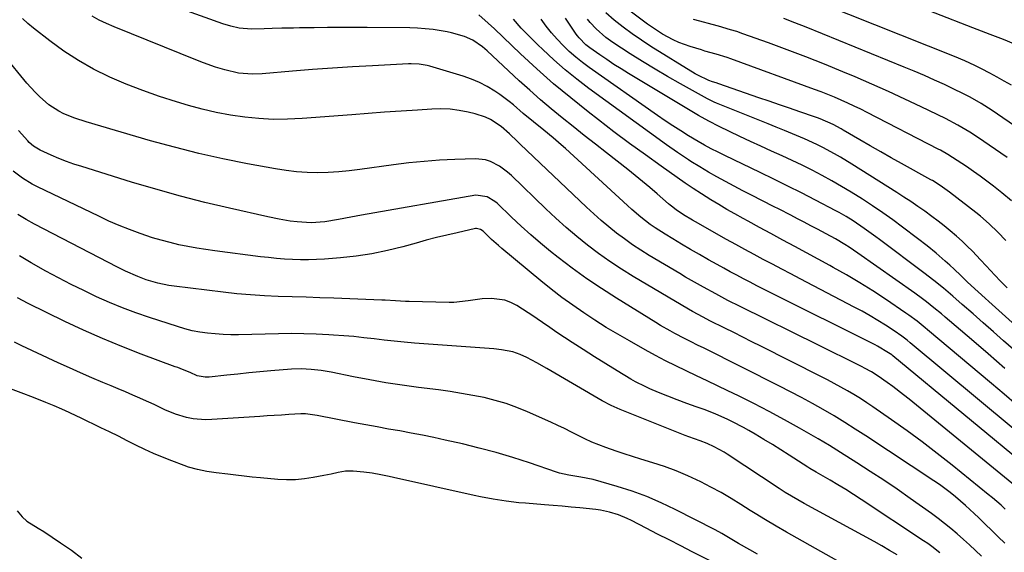
# Model space of a CAD drawing. Units: inches. Extents: x 1862696 to 1867933, y 405498 to 410821.
# Drawn here: x 1863585 to 1863927, y 407155 to 407341 of the extents above; entities that cross this region are included whole.
import ezdxf

# ---------------------------------------------------------------- set-up
doc = ezdxf.new("R2010")
doc.units = ezdxf.units.IN
doc.header["$MEASUREMENT"] = 0
doc.layers.add('7', color=7, linetype='Continuous')
doc.layers.add('8', color=7, linetype='Continuous')

msp = doc.modelspace()

# ---------------------------------------------------------------- linework, layer by layer
at = {"layer": '7', "color": 18}
for points in [[(1863930.21, 407332.28, 1856), (1863926.6, 407333.75, 1856), (1863922, 407335.5, 1856), (1863918.93, 407336.64, 1856), (1863915.87, 407337.82, 1856), (1863850.5, 407363.42, 1856)], [(1863929.37, 407317.86, 1854), (1863926.86, 407319.3, 1854), (1863924.33, 407320.71, 1854), (1863921.78, 407322.09, 1854), (1863918.93, 407323.61, 1854), (1863916.64, 407324.77, 1854), (1863913.13, 407326.35, 1854), (1863909.57, 407327.82, 1854), (1863845.13, 407353.57, 1854)], [(1863929.91, 407198.49, 1834), (1863894.15, 407228.24, 1834), (1863893.06, 407229.15, 1834), (1863890.82, 407230.89, 1834), (1863890.24, 407231.29, 1834), (1863889.65, 407231.69, 1834), (1863885.57, 407234.35, 1834), (1863882.91, 407236.02, 1834), (1863880.22, 407237.65, 1834), (1863877.48, 407239.2, 1834), (1863874.72, 407240.69, 1834), (1863855.93, 407250.5, 1834), (1863852.71, 407252.19, 1834), (1863849.5, 407253.88, 1834), (1863846.29, 407255.57, 1834), (1863843.09, 407257.27, 1834), (1863839.89, 407258.99, 1834), (1863836.7, 407260.72, 1834), (1863833.52, 407262.47, 1834), (1863830.35, 407264.24, 1834), (1863819.52, 407270.35, 1834), (1863818.48, 407270.95, 1834), (1863815.38, 407272.78, 1834), (1863812.8, 407274.46, 1834), (1863811.19, 407275.73, 1834), (1863810.67, 407276.17, 1834), (1863810.15, 407276.62, 1834), (1863806.19, 407280.1, 1834), (1863803.68, 407282.27, 1834), (1863801.14, 407284.42, 1834), (1863798.56, 407286.51, 1834), (1863795.97, 407288.58, 1834), (1863788.61, 407294.32, 1834), (1863784.74, 407297.36, 1834), (1863780.87, 407300.41, 1834), (1863777.01, 407303.47, 1834), (1863773.16, 407306.54, 1834), (1863769.35, 407309.66, 1834), (1863765.59, 407312.83, 1834), (1863761.9, 407316.09, 1834), (1863758.26, 407319.41, 1834), (1863747.12, 407329.79, 1834), (1863745.53, 407331.18, 1834), (1863742.11, 407333.59, 1834), (1863739.23, 407334.78, 1834), (1863734.73, 407336.07, 1834), (1863733.2, 407336.39, 1834), (1863728.27, 407337.2, 1834), (1863725.59, 407337.51, 1834), (1863722.89, 407337.7, 1834), (1863720.19, 407337.79, 1834), (1863705.41, 407337.93, 1834), (1863700.8, 407337.95, 1834), (1863696.19, 407337.95, 1834), (1863691.58, 407337.92, 1834), (1863686.97, 407337.86, 1834), (1863681.86, 407337.78, 1834), (1863679.81, 407337.74, 1834), (1863675.69, 407337.66, 1834), (1863672.39, 407337.59, 1834), (1863669.52, 407337.52, 1834), (1863665.21, 407337.41, 1834), (1863660.94, 407337.76, 1834), (1863657.99, 407338.36, 1834), (1863655.19, 407339.23, 1834), (1863625.76, 407349.88, 1834)], [(1863929.34, 407277.66, 1848), (1863926.04, 407280.46, 1848), (1863923.13, 407282.7, 1848), (1863920.81, 407284.45, 1848), (1863918.47, 407286.18, 1848), (1863916.1, 407287.87, 1848), (1863913.72, 407289.53, 1848), (1863910.52, 407291.71, 1848), (1863907.25, 407293.79, 1848), (1863904.71, 407295.22, 1848), (1863903.85, 407295.67, 1848), (1863879.22, 407308.39, 1848), (1863876.98, 407309.52, 1848), (1863874.73, 407310.62, 1848), (1863872.46, 407311.67, 1848), (1863870.17, 407312.7, 1848), (1863867.87, 407313.68, 1848), (1863865.55, 407314.64, 1848), (1863863.22, 407315.55, 1848), (1863860.87, 407316.43, 1848), (1863831.75, 407327.03, 1848), (1863830.49, 407327.48, 1848), (1863826.67, 407328.65, 1848), (1863822.82, 407329.76, 1848), (1863821.55, 407330.14, 1848), (1863817.66, 407331.34, 1848), (1863813.71, 407332.77, 1848), (1863811.8, 407333.64, 1848), (1863808.09, 407335.63, 1848), (1863806.3, 407336.73, 1848), (1863802.85, 407339.14, 1848), (1863790.76, 407348.32, 1848)], [(1863937.46, 407182.92, 1832), (1863888.06, 407223.73, 1832), (1863887.71, 407224.01, 1832), (1863887.19, 407224.43, 1832), (1863886.63, 407224.81, 1832), (1863882.83, 407227.08, 1832), (1863881.96, 407227.53, 1832), (1863845.51, 407245.74, 1832), (1863843.18, 407246.92, 1832), (1863840.85, 407248.1, 1832), (1863838.54, 407249.3, 1832), (1863836.22, 407250.51, 1832), (1863833.92, 407251.74, 1832), (1863831.62, 407252.98, 1832), (1863829.33, 407254.23, 1832), (1863827.05, 407255.5, 1832), (1863824.09, 407257.15, 1832), (1863820.95, 407258.92, 1832), (1863817.81, 407260.72, 1832), (1863814.7, 407262.54, 1832), (1863811.6, 407264.39, 1832), (1863808.94, 407265.99, 1832), (1863805.48, 407268.22, 1832), (1863803.81, 407269.42, 1832), (1863800.56, 407271.95, 1832), (1863797.42, 407274.61, 1832), (1863795.88, 407275.99, 1832), (1863774.28, 407295.86, 1832), (1863772.87, 407297.13, 1832), (1863770, 407299.6, 1832), (1863766.79, 407302.22, 1832), (1863763.18, 407305.11, 1832), (1863759.63, 407308.07, 1832), (1863756.26, 407310.99, 1832), (1863754.71, 407312.24, 1832), (1863751.48, 407314.59, 1832), (1863749.72, 407315.78, 1832), (1863747.12, 407317.37, 1832), (1863744.45, 407318.79, 1832), (1863741.65, 407319.97, 1832), (1863738.78, 407320.98, 1832), (1863727.2, 407324.46, 1832), (1863726.29, 407324.7, 1832), (1863723.51, 407325.18, 1832), (1863720.69, 407325.29, 1832), (1863719.74, 407325.26, 1832), (1863707.26, 407324.63, 1832), (1863700.3, 407324.24, 1832), (1863693.35, 407323.81, 1832), (1863686.4, 407323.3, 1832), (1863679.45, 407322.74, 1832), (1863668.85, 407321.83, 1832), (1863665.57, 407321.71, 1832), (1863660.65, 407322.11, 1832), (1863655.85, 407323.19, 1832), (1863652.65, 407324.19, 1832), (1863648.48, 407325.66, 1832), (1863646.41, 407326.46, 1832), (1863617.38, 407338.21, 1832), (1863614.8, 407339.34, 1832), (1863612.27, 407340.55, 1832), (1863609.81, 407341.9, 1832)], [(1863931.12, 407206.66, 1836), (1863926.76, 407210.41, 1836), (1863922.37, 407214.13, 1836), (1863900.22, 407232.74, 1836), (1863899.31, 407233.5, 1836), (1863896.53, 407235.77, 1836), (1863893.67, 407237.92, 1836), (1863892.69, 407238.6, 1836), (1863885.56, 407243.4, 1836), (1863881.11, 407246.31, 1836), (1863876.62, 407249.14, 1836), (1863872.04, 407251.85, 1836), (1863867.42, 407254.49, 1836), (1863866.24, 407255.14, 1836), (1863862.17, 407257.37, 1836), (1863858.09, 407259.6, 1836), (1863854.01, 407261.8, 1836), (1863849.91, 407264, 1836), (1863845.69, 407266.24, 1836), (1863843.71, 407267.31, 1836), (1863841.73, 407268.38, 1836), (1863837.77, 407270.53, 1836), (1863836.04, 407271.49, 1836), (1863833.21, 407273.07, 1836), (1863830.4, 407274.68, 1836), (1863827.61, 407276.34, 1836), (1863824.85, 407278.03, 1836), (1863821.63, 407280.06, 1836), (1863818.76, 407281.92, 1836), (1863815.92, 407283.84, 1836), (1863813.1, 407285.79, 1836), (1863807.6, 407289.67, 1836), (1863802.08, 407293.63, 1836), (1863796.59, 407297.63, 1836), (1863791.15, 407301.7, 1836), (1863785.75, 407305.83, 1836), (1863782.19, 407308.58, 1836), (1863776.13, 407313.42, 1836), (1863770.18, 407318.37, 1836), (1863764.39, 407323.51, 1836), (1863758.7, 407328.78, 1836), (1863749.59, 407337.47, 1836), (1863747.46, 407339.47, 1836), (1863744.2, 407342.38, 1836)], [(1863927.07, 407219.34, 1838), (1863921.26, 407224.38, 1838), (1863915.42, 407229.4, 1838), (1863906.26, 407237.2, 1838), (1863904.98, 407238.28, 1838), (1863902.4, 407240.43, 1838), (1863899.79, 407242.54, 1838), (1863898.47, 407243.57, 1838), (1863895.76, 407245.54, 1838), (1863875.99, 407259.46, 1838), (1863872.94, 407261.52, 1838), (1863871.38, 407262.5, 1838), (1863868.21, 407264.38, 1838), (1863864.99, 407266.17, 1838), (1863861.95, 407267.77, 1838), (1863859.62, 407268.99, 1838), (1863857.28, 407270.21, 1838), (1863854.94, 407271.42, 1838), (1863852.6, 407272.63, 1838), (1863848.59, 407274.7, 1838), (1863846.66, 407275.69, 1838), (1863842.79, 407277.65, 1838), (1863839.01, 407279.57, 1838), (1863835.96, 407281.13, 1838), (1863832.93, 407282.73, 1838), (1863829.92, 407284.36, 1838), (1863826.92, 407286.02, 1838), (1863824.08, 407287.62, 1838), (1863822.52, 407288.52, 1838), (1863820.98, 407289.44, 1838), (1863817.93, 407291.36, 1838), (1863817.08, 407291.92, 1838), (1863813.24, 407294.49, 1838), (1863809.47, 407297.16, 1838), (1863782.49, 407316.75, 1838), (1863778.3, 407319.93, 1838), (1863774.2, 407323.23, 1838), (1863770.25, 407326.7, 1838), (1863766.39, 407330.28, 1838), (1863764.72, 407331.89, 1838), (1863761.81, 407334.79, 1838), (1863758.96, 407337.75, 1838), (1863756.2, 407340.8, 1838)], [(1863950.3, 407216.68, 1842), (1863921.48, 407242.67, 1842), (1863920.25, 407243.78, 1842), (1863917.79, 407246.01, 1842), (1863914.12, 407249.38, 1842), (1863911.71, 407251.66, 1842), (1863909.42, 407253.84, 1842), (1863907.9, 407255.26, 1842), (1863906.36, 407256.66, 1842), (1863903.23, 407259.4, 1842), (1863900.01, 407262.04, 1842), (1863896.72, 407264.59, 1842), (1863891.53, 407268.49, 1842), (1863888.1, 407271.01, 1842), (1863884.62, 407273.48, 1842), (1863881.09, 407275.87, 1842), (1863877.53, 407278.2, 1842), (1863873.58, 407280.67, 1842), (1863870.27, 407282.67, 1842), (1863866.9, 407284.59, 1842), (1863863.51, 407286.46, 1842), (1863860.07, 407288.26, 1842), (1863856.61, 407290, 1842), (1863853.12, 407291.68, 1842), (1863849.6, 407293.31, 1842), (1863845.94, 407294.96, 1842), (1863842.27, 407296.63, 1842), (1863838.6, 407298.31, 1842), (1863834.95, 407300.02, 1842), (1863831.31, 407301.74, 1842), (1863827.69, 407303.53, 1842), (1863824.12, 407305.38, 1842), (1863820.6, 407307.34, 1842), (1863817.12, 407309.37, 1842), (1863796.19, 407321.96, 1842), (1863793.65, 407323.52, 1842), (1863791.15, 407325.12, 1842), (1863788.67, 407326.76, 1842), (1863786.22, 407328.45, 1842), (1863782.74, 407330.89, 1842), (1863781.41, 407331.92, 1842), (1863779.04, 407334.33, 1842), (1863778.53, 407335, 1842), (1863778.04, 407335.68, 1842), (1863774.33, 407341.22, 1842)], [(1863927.9, 407247.41, 1844), (1863925.56, 407249.67, 1844), (1863923.52, 407251.74, 1844), (1863920.6, 407254.99, 1844), (1863918.63, 407257.14, 1844), (1863915.77, 407260.11, 1844), (1863913.99, 407261.89, 1844), (1863912.17, 407263.64, 1844), (1863910.3, 407265.32, 1844), (1863908.1, 407267.2, 1844), (1863906.01, 407268.91, 1844), (1863903.88, 407270.59, 1844), (1863901.73, 407272.22, 1844), (1863899.21, 407274.05, 1844), (1863896.83, 407275.72, 1844), (1863894.42, 407277.36, 1844), (1863891.99, 407278.96, 1844), (1863889.54, 407280.53, 1844), (1863873.89, 407290.37, 1844), (1863869.89, 407292.81, 1844), (1863867.86, 407293.98, 1844), (1863863.74, 407296.21, 1844), (1863861.65, 407297.26, 1844), (1863857.38, 407299.2, 1844), (1863853.24, 407300.94, 1844), (1863850.42, 407302.12, 1844), (1863847.59, 407303.28, 1844), (1863844.75, 407304.43, 1844), (1863826.87, 407311.63, 1844), (1863826.04, 407311.98, 1844), (1863824.43, 407312.75, 1844), (1863823.64, 407313.17, 1844), (1863814.25, 407318.38, 1844), (1863809.83, 407320.89, 1844), (1863805.44, 407323.45, 1844), (1863801.1, 407326.11, 1844), (1863796.8, 407328.82, 1844), (1863790.79, 407332.69, 1844), (1863788.33, 407334.43, 1844), (1863784.94, 407337.43, 1844), (1863782.94, 407339.68, 1844), (1863782.02, 407340.88, 1844)], [(1863927.38, 407263.8, 1846), (1863924.57, 407266.79, 1846), (1863921.64, 407269.66, 1846), (1863918.55, 407272.35, 1846), (1863916.94, 407273.62, 1846), (1863907.76, 407280.64, 1846), (1863906.98, 407281.23, 1846), (1863904.59, 407282.93, 1846), (1863901.85, 407284.68, 1846), (1863901.57, 407284.84, 1846), (1863901.28, 407285, 1846), (1863891.17, 407290.61, 1846), (1863887.53, 407292.65, 1846), (1863883.9, 407294.7, 1846), (1863880.29, 407296.77, 1846), (1863876.69, 407298.87, 1846), (1863870.87, 407302.28, 1846), (1863870.19, 407302.68, 1846), (1863867.42, 407304.22, 1846), (1863862.85, 407306.18, 1846), (1863861.87, 407306.53, 1846), (1863860.88, 407306.88, 1846), (1863855.76, 407308.62, 1846), (1863852.21, 407309.83, 1846), (1863848.66, 407311.04, 1846), (1863845.12, 407312.27, 1846), (1863841.58, 407313.5, 1846), (1863827.59, 407318.39, 1846), (1863826.74, 407318.67, 1846), (1863825.46, 407319.05, 1846), (1863824.21, 407319.51, 1846), (1863820.31, 407321.36, 1846), (1863819.41, 407321.88, 1846), (1863804.01, 407331.35, 1846), (1863800.71, 407333.48, 1846), (1863797.47, 407335.69, 1846), (1863794.33, 407338.04, 1846), (1863791.25, 407340.48, 1846), (1863788.33, 407343.09, 1846)], [(1863942.22, 407295.6, 1852), (1863924.52, 407307.81, 1852), (1863922.65, 407309.07, 1852), (1863918.84, 407311.48, 1852), (1863914.94, 407313.72, 1852), (1863912.95, 407314.78, 1852), (1863908.9, 407316.77, 1852), (1863906.06, 407318.08, 1852), (1863902.59, 407319.66, 1852), (1863899.09, 407321.21, 1852), (1863895.58, 407322.71, 1852), (1863892.06, 407324.17, 1852), (1863858, 407338.06, 1852), (1863854.09, 407339.62, 1852), (1863850.17, 407341.13, 1852)], [(1863927.16, 407170.42, 1828), (1863925.73, 407171.72, 1828), (1863922.8, 407174.26, 1828), (1863921.31, 407175.5, 1828), (1863908.73, 407185.68, 1828), (1863903.57, 407189.75, 1828), (1863898.36, 407193.75, 1828), (1863893.06, 407197.64, 1828), (1863887.7, 407201.44, 1828), (1863881.22, 407205.94, 1828), (1863879.04, 407207.41, 1828), (1863876.83, 407208.84, 1828), (1863874.59, 407210.22, 1828), (1863872.32, 407211.55, 1828), (1863870.03, 407212.85, 1828), (1863867.72, 407214.11, 1828), (1863865.39, 407215.34, 1828), (1863863.05, 407216.55, 1828), (1863842.28, 407227.06, 1828), (1863839.15, 407228.64, 1828), (1863836.02, 407230.21, 1828), (1863832.88, 407231.78, 1828), (1863829.74, 407233.34, 1828), (1863824.47, 407235.95, 1828), (1863823.46, 407236.45, 1828), (1863820.48, 407238.04, 1828), (1863818.49, 407239.15, 1828), (1863817.03, 407240, 1828), (1863797.87, 407251.37, 1828), (1863793.77, 407253.91, 1828), (1863789.75, 407256.55, 1828), (1863785.82, 407259.33, 1828), (1863781.97, 407262.23, 1828), (1863778.22, 407265.25, 1828), (1863774.54, 407268.35, 1828), (1863770.96, 407271.58, 1828), (1863767.45, 407274.88, 1828), (1863755.54, 407286.45, 1828), (1863754.22, 407287.63, 1828), (1863751.35, 407289.72, 1828), (1863748.21, 407291.32, 1828), (1863746.55, 407291.85, 1828), (1863743.08, 407292.2, 1828), (1863735.9, 407291.98, 1828), (1863730.53, 407291.74, 1828), (1863725.17, 407291.37, 1828), (1863719.83, 407290.82, 1828), (1863714.5, 407290.16, 1828), (1863702.8, 407288.5, 1828), (1863699.15, 407288.06, 1828), (1863695.49, 407287.72, 1828), (1863691.82, 407287.53, 1828), (1863688.15, 407287.44, 1828), (1863684.48, 407287.53, 1828), (1863680.81, 407287.76, 1828), (1863677.17, 407288.19, 1828), (1863673.54, 407288.75, 1828), (1863663.74, 407290.56, 1828), (1863655.25, 407292.26, 1828), (1863646.81, 407294.13, 1828), (1863638.42, 407296.27, 1828), (1863630.07, 407298.57, 1828), (1863607.65, 407305.14, 1828), (1863603.77, 407306.42, 1828), (1863599.97, 407307.96, 1828), (1863598.15, 407308.88, 1828), (1863594.74, 407311.06, 1828), (1863591.45, 407313.9, 1828), (1863589.93, 407315.4, 1828), (1863587.09, 407318.58, 1828), (1863571.47, 407337.59, 1828)], [(1863927.02, 407158.54, 1826), (1863924.75, 407160.73, 1826), (1863922.48, 407162.93, 1826), (1863920.22, 407165.13, 1826), (1863917.96, 407167.34, 1826), (1863916.4, 407168.87, 1826), (1863913.39, 407171.7, 1826), (1863909.87, 407174.72, 1826), (1863908.06, 407176.17, 1826), (1863904.33, 407178.93, 1826), (1863902.41, 407180.24, 1826), (1863878.7, 407195.9, 1826), (1863875.06, 407198.26, 1826), (1863871.39, 407200.57, 1826), (1863867.68, 407202.81, 1826), (1863863.95, 407205.01, 1826), (1863860.17, 407207.14, 1826), (1863856.37, 407209.23, 1826), (1863852.54, 407211.24, 1826), (1863848.68, 407213.22, 1826), (1863822.48, 407226.33, 1826), (1863820.22, 407227.46, 1826), (1863817.96, 407228.59, 1826), (1863815.7, 407229.73, 1826), (1863812.34, 407231.51, 1826), (1863810.68, 407232.43, 1826), (1863807.38, 407234.32, 1826), (1863805.76, 407235.3, 1826), (1863792.02, 407243.76, 1826), (1863786.81, 407247.09, 1826), (1863781.69, 407250.55, 1826), (1863776.69, 407254.18, 1826), (1863771.78, 407257.94, 1826), (1863769.17, 407260.01, 1826), (1863765.67, 407262.87, 1826), (1863762.22, 407265.8, 1826), (1863758.87, 407268.84, 1826), (1863755.58, 407271.94, 1826), (1863750.59, 407276.78, 1826), (1863749.8, 407277.46, 1826), (1863747.14, 407279.08, 1826), (1863743.12, 407279.56, 1826), (1863703.39, 407272.67, 1826), (1863699.68, 407271.99, 1826), (1863695.45, 407271.1, 1826), (1863690.69, 407270.32, 1826), (1863685.87, 407269.96, 1826), (1863681, 407270.28, 1826), (1863678.67, 407270.6, 1826), (1863674.74, 407271.23, 1826), (1863670.84, 407272.03, 1826), (1863657.54, 407275.06, 1826), (1863648.97, 407277.12, 1826), (1863640.44, 407279.3, 1826), (1863631.96, 407281.67, 1826), (1863623.51, 407284.18, 1826), (1863606.15, 407289.53, 1826), (1863603.47, 407290.42, 1826), (1863600.81, 407291.36, 1826), (1863598.19, 407292.41, 1826), (1863595.59, 407293.51, 1826), (1863591.67, 407295.27, 1826), (1863589.35, 407296.64, 1826), (1863587.84, 407297.98, 1826), (1863587.37, 407298.48, 1826), (1863584.13, 407302.15, 1826)], [(1863918.97, 407154, 1824), (1863916.89, 407155.97, 1824), (1863914.78, 407157.93, 1824), (1863912.65, 407159.85, 1824), (1863910.51, 407161.76, 1824), (1863908.32, 407163.61, 1824), (1863906.09, 407165.42, 1824), (1863903.82, 407167.17, 1824), (1863901.5, 407168.86, 1824), (1863894.16, 407174.07, 1824), (1863889.57, 407177.28, 1824), (1863884.95, 407180.43, 1824), (1863880.28, 407183.51, 1824), (1863875.57, 407186.55, 1824), (1863869.98, 407190.09, 1824), (1863866.09, 407192.5, 1824), (1863862.15, 407194.83, 1824), (1863855.69, 407198.55, 1824), (1863850.45, 407201.5, 1824), (1863845.17, 407204.37, 1824), (1863839.82, 407207.13, 1824), (1863834.43, 407209.8, 1824), (1863830.73, 407211.59, 1824), (1863827.12, 407213.32, 1824), (1863823.52, 407215.05, 1824), (1863819.9, 407216.76, 1824), (1863816.29, 407218.46, 1824), (1863812.69, 407220.2, 1824), (1863809.11, 407221.99, 1824), (1863805.58, 407223.85, 1824), (1863802.07, 407225.77, 1824), (1863796.52, 407228.88, 1824), (1863792.49, 407231.21, 1824), (1863788.49, 407233.6, 1824), (1863784.56, 407236.09, 1824), (1863780.66, 407238.65, 1824), (1863776.84, 407241.32, 1824), (1863773.07, 407244.05, 1824), (1863769.39, 407246.9, 1824), (1863765.76, 407249.82, 1824), (1863752.23, 407261.07, 1824), (1863751.01, 407262.1, 1824), (1863748.63, 407264.23, 1824), (1863745.71, 407267.04, 1824), (1863744.82, 407267.69, 1824), (1863743.44, 407268.03, 1824), (1863743.08, 407267.98, 1824), (1863736.63, 407266.55, 1824), (1863733.05, 407265.72, 1824), (1863729.48, 407264.86, 1824), (1863725.93, 407263.93, 1824), (1863722.38, 407262.97, 1824), (1863717.81, 407261.69, 1824), (1863712.44, 407260.35, 1824), (1863707.03, 407259.23, 1824), (1863701.57, 407258.42, 1824), (1863696.06, 407257.83, 1824), (1863690.59, 407257.4, 1824), (1863687.79, 407257.24, 1824), (1863685, 407257.14, 1824), (1863682.2, 407257.15, 1824), (1863679.41, 407257.22, 1824), (1863676.61, 407257.38, 1824), (1863673.82, 407257.59, 1824), (1863671.04, 407257.87, 1824), (1863668.26, 407258.19, 1824), (1863652.43, 407260.23, 1824), (1863649.29, 407260.67, 1824), (1863646.17, 407261.16, 1824), (1863643.06, 407261.74, 1824), (1863639.96, 407262.37, 1824), (1863636.88, 407263.09, 1824), (1863633.82, 407263.9, 1824), (1863630.8, 407264.81, 1824), (1863626.43, 407266.29, 1824), (1863622.79, 407267.64, 1824), (1863619.18, 407269.07, 1824), (1863615.62, 407270.62, 1824), (1863612.09, 407272.25, 1824), (1863590.75, 407282.54, 1824), (1863588.97, 407283.46, 1824), (1863585.56, 407285.54, 1824), (1863582.37, 407287.96, 1824)], [(1863904.4, 407155.2, 1822), (1863901.66, 407157.36, 1822), (1863900.25, 407158.38, 1822), (1863898.81, 407159.37, 1822), (1863877.13, 407173.75, 1822), (1863874.46, 407175.49, 1822), (1863871.76, 407177.2, 1822), (1863869.03, 407178.85, 1822), (1863866.28, 407180.47, 1822), (1863861.48, 407183.24, 1822), (1863859.31, 407184.53, 1822), (1863858.59, 407184.98, 1822), (1863852.07, 407189.19, 1822), (1863849.15, 407191.04, 1822), (1863846.23, 407192.87, 1822), (1863843.28, 407194.65, 1822), (1863840.31, 407196.42, 1822), (1863838.06, 407197.74, 1822), (1863836.19, 407198.8, 1822), (1863832.4, 407200.79, 1822), (1863830.48, 407201.72, 1822), (1863826.56, 407203.45, 1822), (1863824.57, 407204.24, 1822), (1863822.56, 407204.99, 1822), (1863819.75, 407205.99, 1822), (1863816.47, 407207.19, 1822), (1863813.19, 407208.42, 1822), (1863809.94, 407209.7, 1822), (1863806.7, 407211.01, 1822), (1863803.68, 407212.25, 1822), (1863801.98, 407213, 1822), (1863798.65, 407214.68, 1822), (1863797.03, 407215.61, 1822), (1863792.28, 407218.48, 1822), (1863788.32, 407220.9, 1822), (1863784.38, 407223.36, 1822), (1863780.48, 407225.87, 1822), (1863776.59, 407228.41, 1822), (1863771.35, 407231.88, 1822), (1863768.83, 407233.58, 1822), (1863766.34, 407235.33, 1822), (1863762.58, 407237.9, 1822), (1863761.3, 407238.73, 1822), (1863757.44, 407241.19, 1822), (1863755.35, 407242.27, 1822), (1863753.18, 407243.09, 1822), (1863748.55, 407243.68, 1822), (1863745.4, 407243.57, 1822), (1863740.48, 407242.9, 1822), (1863735.55, 407242.32, 1822), (1863733.9, 407242.3, 1822), (1863719.95, 407242.63, 1822), (1863718.76, 407242.66, 1822), (1863715.19, 407242.87, 1822), (1863711.62, 407243.09, 1822), (1863710.43, 407243.14, 1822), (1863693.79, 407243.77, 1822), (1863688.97, 407243.94, 1822), (1863684.15, 407244.11, 1822), (1863679.32, 407244.26, 1822), (1863674.5, 407244.4, 1822), (1863669.69, 407244.6, 1822), (1863664.88, 407244.9, 1822), (1863660.08, 407245.33, 1822), (1863655.28, 407245.85, 1822), (1863638.32, 407247.95, 1822), (1863636.41, 407248.23, 1822), (1863632.65, 407249.02, 1822), (1863628.6, 407250.2, 1822), (1863625.67, 407251.29, 1822), (1863621.39, 407253.21, 1822), (1863619.98, 407253.9, 1822), (1863618.59, 407254.61, 1822), (1863589.74, 407269.56, 1822), (1863586.82, 407271.18, 1822), (1863583.96, 407272.89, 1822)], [(1863874.98, 407148.96, 1818), (1863853, 407161.36, 1818), (1863851.17, 407162.4, 1818), (1863847.51, 407164.5, 1818), (1863843.87, 407166.63, 1818), (1863840.28, 407168.82, 1818), (1863838.5, 407169.95, 1818), (1863835.29, 407172.01, 1818), (1863831.88, 407174.12, 1818), (1863828.42, 407176.15, 1818), (1863824.9, 407178.06, 1818), (1863821.33, 407179.9, 1818), (1863816.81, 407182.01, 1818), (1863812.82, 407183.7, 1818), (1863808.75, 407185.18, 1818), (1863804.63, 407186.54, 1818), (1863800.5, 407187.78, 1818), (1863797.62, 407188.67, 1818), (1863794.75, 407189.58, 1818), (1863791.89, 407190.55, 1818), (1863788.33, 407191.79, 1818), (1863785.87, 407192.73, 1818), (1863783.44, 407193.73, 1818), (1863781.05, 407194.84, 1818), (1863778.7, 407196.01, 1818), (1863776.36, 407197.21, 1818), (1863774, 407198.38, 1818), (1863771.62, 407199.5, 1818), (1863769.23, 407200.6, 1818), (1863761.13, 407204.23, 1818), (1863757.44, 407205.74, 1818), (1863753.69, 407207.09, 1818), (1863749.87, 407208.21, 1818), (1863746, 407209.17, 1818), (1863742.08, 407209.95, 1818), (1863738.15, 407210.67, 1818), (1863734.2, 407211.29, 1818), (1863730.23, 407211.84, 1818), (1863723.25, 407212.71, 1818), (1863717.57, 407213.49, 1818), (1863711.91, 407214.35, 1818), (1863706.27, 407215.34, 1818), (1863700.65, 407216.42, 1818), (1863692.83, 407218.01, 1818), (1863689.4, 407218.61, 1818), (1863685.96, 407219.02, 1818), (1863682.49, 407219.18, 1818), (1863679.03, 407219.05, 1818), (1863671.91, 407218.45, 1818), (1863668.09, 407218.12, 1818), (1863664.27, 407217.77, 1818), (1863660.46, 407217.38, 1818), (1863656.64, 407216.98, 1818), (1863650.43, 407216.29, 1818), (1863649.03, 407216.24, 1818), (1863646.27, 407216.78, 1818), (1863643.82, 407217.89, 1818), (1863641.24, 407218.95, 1818), (1863639.51, 407219.62, 1818), (1863638.64, 407219.94, 1818), (1863626.82, 407224.33, 1818), (1863620.09, 407226.95, 1818), (1863613.41, 407229.7, 1818), (1863606.81, 407232.64, 1818), (1863600.27, 407235.72, 1818), (1863587.55, 407241.94, 1818), (1863583.88, 407243.86, 1818)], [(1863841.02, 407154.73, 1816), (1863838.45, 407156.21, 1816), (1863834.48, 407158.48, 1816), (1863832.16, 407159.85, 1816), (1863828.69, 407161.91, 1816), (1863826.32, 407163.18, 1816), (1863812.5, 407170.26, 1816), (1863807.59, 407172.6, 1816), (1863802.6, 407174.75, 1816), (1863797.5, 407176.6, 1816), (1863792.32, 407178.26, 1816), (1863783.91, 407180.69, 1816), (1863779.7, 407181.55, 1816), (1863775.43, 407182.15, 1816), (1863772.22, 407182.9, 1816), (1863771.18, 407183.22, 1816), (1863761.77, 407186.44, 1816), (1863756, 407188.3, 1816), (1863750.21, 407190.05, 1816), (1863744.35, 407191.62, 1816), (1863738.47, 407193.07, 1816), (1863732.51, 407194.43, 1816), (1863728.59, 407195.3, 1816), (1863724.66, 407196.12, 1816), (1863720.72, 407196.87, 1816), (1863716.76, 407197.57, 1816), (1863712.81, 407198.25, 1816), (1863708.85, 407198.96, 1816), (1863704.91, 407199.69, 1816), (1863700.96, 407200.44, 1816), (1863688.03, 407202.95, 1816), (1863687.22, 407203.1, 1816), (1863683.97, 407203.51, 1816), (1863682.33, 407203.54, 1816), (1863678.13, 407203.28, 1816), (1863675.62, 407203.12, 1816), (1863673.11, 407202.95, 1816), (1863670.6, 407202.79, 1816), (1863668.09, 407202.62, 1816), (1863651.33, 407201.53, 1816), (1863649.19, 407201.48, 1816), (1863644.95, 407201.82, 1816), (1863642.63, 407202.24, 1816), (1863638.74, 407203.37, 1816), (1863635.02, 407204.98, 1816), (1863631.35, 407206.78, 1816), (1863627.64, 407208.46, 1816), (1863626.38, 407209.01, 1816), (1863623.88, 407210.09, 1816), (1863621.38, 407211.16, 1816), (1863618.87, 407212.22, 1816), (1863616.36, 407213.28, 1816), (1863613.54, 407214.45, 1816), (1863609.62, 407216.1, 1816), (1863605.72, 407217.8, 1816), (1863601.85, 407219.54, 1816), (1863597.98, 407221.32, 1816), (1863585.34, 407227.25, 1816), (1863582.79, 407228.49, 1816)], [(1863825.53, 407151.94, 1814), (1863818.39, 407155.57, 1814), (1863814.38, 407157.62, 1814), (1863810.37, 407159.67, 1814), (1863806.36, 407161.73, 1814), (1863802.36, 407163.79, 1814), (1863797.27, 407166.42, 1814), (1863795.8, 407167.13, 1814), (1863792.78, 407168.36, 1814), (1863789.65, 407169.32, 1814), (1863786.45, 407169.98, 1814), (1863784.82, 407170.2, 1814), (1863779.32, 407170.8, 1814), (1863776.24, 407171.12, 1814), (1863773.16, 407171.42, 1814), (1863770.07, 407171.69, 1814), (1863766.99, 407171.93, 1814), (1863760.4, 407172.42, 1814), (1863758.15, 407172.61, 1814), (1863753.66, 407173.14, 1814), (1863749.2, 407173.85, 1814), (1863744.76, 407174.7, 1814), (1863742.54, 407175.17, 1814), (1863714.48, 407181.38, 1814), (1863713.02, 407181.7, 1814), (1863710.1, 407182.31, 1814), (1863707.17, 407182.85, 1814), (1863704.22, 407183.25, 1814), (1863700.46, 407183.56, 1814), (1863697.88, 407183.56, 1814), (1863695.34, 407183.15, 1814), (1863692.81, 407182.57, 1814), (1863690.27, 407182.05, 1814), (1863686.66, 407181.35, 1814), (1863683.58, 407180.88, 1814), (1863680.49, 407180.59, 1814), (1863677.38, 407180.57, 1814), (1863674.27, 407180.71, 1814), (1863668.28, 407181.25, 1814), (1863665.44, 407181.52, 1814), (1863662.6, 407181.82, 1814), (1863659.77, 407182.15, 1814), (1863656.94, 407182.5, 1814), (1863652.92, 407183.03, 1814), (1863649.66, 407183.53, 1814), (1863646.42, 407184.12, 1814), (1863643.26, 407184.99, 1814), (1863641.71, 407185.53, 1814), (1863637.43, 407187.15, 1814), (1863634.27, 407188.42, 1814), (1863631.14, 407189.74, 1814), (1863628.06, 407191.17, 1814), (1863625, 407192.66, 1814), (1863621.96, 407194.2, 1814), (1863618.92, 407195.72, 1814), (1863615.86, 407197.22, 1814), (1863612.8, 407198.71, 1814), (1863605.71, 407202.14, 1814), (1863604.42, 407202.76, 1814), (1863601.83, 407203.98, 1814), (1863599.22, 407205.17, 1814), (1863596.59, 407206.3, 1814), (1863593.65, 407207.49, 1814), (1863589.37, 407209.17, 1814), (1863585.06, 407210.81, 1814), (1863561.23, 407219.75, 1814)], [(1863583.69, 407169.82, 1814), (1863585.49, 407167.75, 1814), (1863587.12, 407166.17, 1814), (1863591, 407163.77, 1814), (1863592.94, 407162.55, 1814), (1863598.8, 407158.71, 1814), (1863602.58, 407156.06, 1814), (1863606.25, 407153.27, 1814)]]:
    msp.add_polyline3d(points, dxfattribs=at)
at = {"layer": '8', "color": 18}
for points in [[(1863934.62, 407175.22, 1830), (1863893.74, 407208.61, 1830), (1863891.88, 407210.1, 1830), (1863888.1, 407213, 1830), (1863886.18, 407214.41, 1830), (1863883.06, 407216.64, 1830), (1863880.72, 407218.11, 1830), (1863878.29, 407219.44, 1830), (1863877.47, 407219.86, 1830), (1863873.5, 407221.85, 1830), (1863870.69, 407223.26, 1830), (1863867.88, 407224.66, 1830), (1863865.07, 407226.06, 1830), (1863862.25, 407227.45, 1830), (1863835, 407240.86, 1830), (1863830.75, 407243.01, 1830), (1863826.54, 407245.24, 1830), (1863822.34, 407247.55, 1830), (1863820.24, 407248.72, 1830), (1863816.08, 407251.11, 1830), (1863814.02, 407252.33, 1830), (1863803.4, 407258.68, 1830), (1863800.48, 407260.49, 1830), (1863797.61, 407262.38, 1830), (1863794.82, 407264.38, 1830), (1863792.07, 407266.44, 1830), (1863789.39, 407268.6, 1830), (1863786.76, 407270.81, 1830), (1863784.19, 407273.09, 1830), (1863781.66, 407275.42, 1830), (1863758.58, 407297.38, 1830), (1863757.65, 407298.27, 1830), (1863754.87, 407300.97, 1830), (1863751.94, 407303.49, 1830), (1863748.24, 407305.94, 1830), (1863746.56, 407306.79, 1830), (1863742.97, 407307.96, 1830), (1863740.46, 407308.53, 1830), (1863737.33, 407309.1, 1830), (1863734.18, 407309.48, 1830), (1863731.01, 407309.6, 1830), (1863727.83, 407309.53, 1830), (1863722.84, 407309.21, 1830), (1863717.15, 407308.83, 1830), (1863711.46, 407308.44, 1830), (1863705.77, 407308.02, 1830), (1863700.09, 407307.59, 1830), (1863682.73, 407306.23, 1830), (1863677.74, 407306, 1830), (1863672.75, 407305.96, 1830), (1863667.77, 407306.24, 1830), (1863662.8, 407306.71, 1830), (1863657.85, 407307.46, 1830), (1863652.94, 407308.37, 1830), (1863648.07, 407309.52, 1830), (1863643.25, 407310.83, 1830), (1863639.12, 407312.05, 1830), (1863633.22, 407313.94, 1830), (1863627.38, 407315.98, 1830), (1863621.62, 407318.26, 1830), (1863615.92, 407320.69, 1830), (1863615.74, 407320.78, 1830), (1863610.29, 407323.48, 1830), (1863605, 407326.43, 1830), (1863599.93, 407329.76, 1830), (1863595.02, 407333.33, 1830), (1863589.39, 407337.75, 1830), (1863587.46, 407339.36, 1830), (1863585.58, 407341.04, 1830)], [(1863930.04, 407225.87, 1840), (1863926.55, 407228.99, 1840), (1863923.06, 407232.1, 1840), (1863919.55, 407235.2, 1840), (1863916.03, 407238.28, 1840), (1863912.23, 407241.59, 1840), (1863908.96, 407244.42, 1840), (1863905.67, 407247.22, 1840), (1863902.32, 407249.96, 1840), (1863898.9, 407252.61, 1840), (1863883.5, 407264.14, 1840), (1863882.18, 407265.13, 1840), (1863878.16, 407268.06, 1840), (1863874.28, 407270.71, 1840), (1863871.92, 407272.18, 1840), (1863869.5, 407273.56, 1840), (1863868.28, 407274.22, 1840), (1863861.2, 407277.9, 1840), (1863856.41, 407280.37, 1840), (1863851.61, 407282.8, 1840), (1863846.79, 407285.19, 1840), (1863841.95, 407287.55, 1840), (1863829.7, 407293.46, 1840), (1863827.35, 407294.61, 1840), (1863825, 407295.78, 1840), (1863822.68, 407297.01, 1840), (1863820.41, 407298.32, 1840), (1863817.14, 407300.29, 1840), (1863814.4, 407301.98, 1840), (1863811.69, 407303.71, 1840), (1863809.01, 407305.5, 1840), (1863806.36, 407307.32, 1840), (1863782.59, 407324.04, 1840), (1863780.2, 407325.82, 1840), (1863777.88, 407327.67, 1840), (1863775.65, 407329.63, 1840), (1863773.49, 407331.68, 1840), (1863771.44, 407333.83, 1840), (1863769.47, 407336.06, 1840), (1863767.63, 407338.39, 1840), (1863765.87, 407340.79, 1840)], [(1863927.84, 407292.68, 1850), (1863917.52, 407299.77, 1850), (1863914.83, 407301.54, 1850), (1863910.68, 407304.02, 1850), (1863906.39, 407306.26, 1850), (1863897.97, 407310.35, 1850), (1863892.29, 407313.06, 1850), (1863886.58, 407315.7, 1850), (1863880.83, 407318.25, 1850), (1863875.05, 407320.73, 1850), (1863870.75, 407322.53, 1850), (1863864.32, 407325.17, 1850), (1863857.87, 407327.74, 1850), (1863851.37, 407330.2, 1850), (1863844.85, 407332.6, 1850), (1863835.95, 407335.78, 1850), (1863833.85, 407336.5, 1850), (1863831.73, 407337.19, 1850), (1863827.46, 407338.42, 1850), (1863825.31, 407338.99, 1850), (1863821.02, 407340.15, 1850), (1863818.87, 407340.73, 1850)], [(1863889.58, 407154.46, 1820), (1863886.95, 407156.05, 1820), (1863884.29, 407157.58, 1820), (1863881.61, 407159.07, 1820), (1863857.26, 407172.34, 1820), (1863855.05, 407173.57, 1820), (1863852.87, 407174.84, 1820), (1863850.71, 407176.15, 1820), (1863848.59, 407177.51, 1820), (1863830.55, 407189.45, 1820), (1863829.43, 407190.16, 1820), (1863825.98, 407192.09, 1820), (1863823.58, 407193.19, 1820), (1863821.11, 407194.12, 1820), (1863817.16, 407195.53, 1820), (1863815.88, 407196.03, 1820), (1863793.37, 407205, 1820), (1863790.18, 407206.4, 1820), (1863787.11, 407208.05, 1820), (1863767.8, 407219.31, 1820), (1863764.38, 407221.25, 1820), (1863760.91, 407223.1, 1820), (1863758.6, 407224.23, 1820), (1863756.06, 407225.1, 1820), (1863752.08, 407225.83, 1820), (1863749.38, 407226.11, 1820), (1863721.82, 407228.16, 1820), (1863718.3, 407228.45, 1820), (1863714.79, 407228.78, 1820), (1863711.28, 407229.17, 1820), (1863707.77, 407229.6, 1820), (1863704.27, 407230.02, 1820), (1863700.76, 407230.4, 1820), (1863697.24, 407230.7, 1820), (1863693.72, 407230.95, 1820), (1863692.04, 407231.05, 1820), (1863687.67, 407231.26, 1820), (1863683.31, 407231.4, 1820), (1863678.94, 407231.43, 1820), (1863674.56, 407231.38, 1820), (1863660.67, 407231.07, 1820), (1863657.97, 407231.07, 1820), (1863655.28, 407231.14, 1820), (1863652.59, 407231.32, 1820), (1863649.9, 407231.57, 1820), (1863647.24, 407231.97, 1820), (1863644.6, 407232.46, 1820), (1863641.99, 407233.12, 1820), (1863639.41, 407233.88, 1820), (1863629.66, 407237.08, 1820), (1863625, 407238.7, 1820), (1863620.38, 407240.42, 1820), (1863615.83, 407242.3, 1820), (1863611.31, 407244.28, 1820), (1863606.85, 407246.39, 1820), (1863602.43, 407248.58, 1820), (1863598.06, 407250.86, 1820), (1863593.72, 407253.22, 1820), (1863588.61, 407256.08, 1820), (1863584.56, 407258.48, 1820)]]:
    msp.add_polyline3d(points, dxfattribs=at)

doc.saveas('drawing.dxf')
